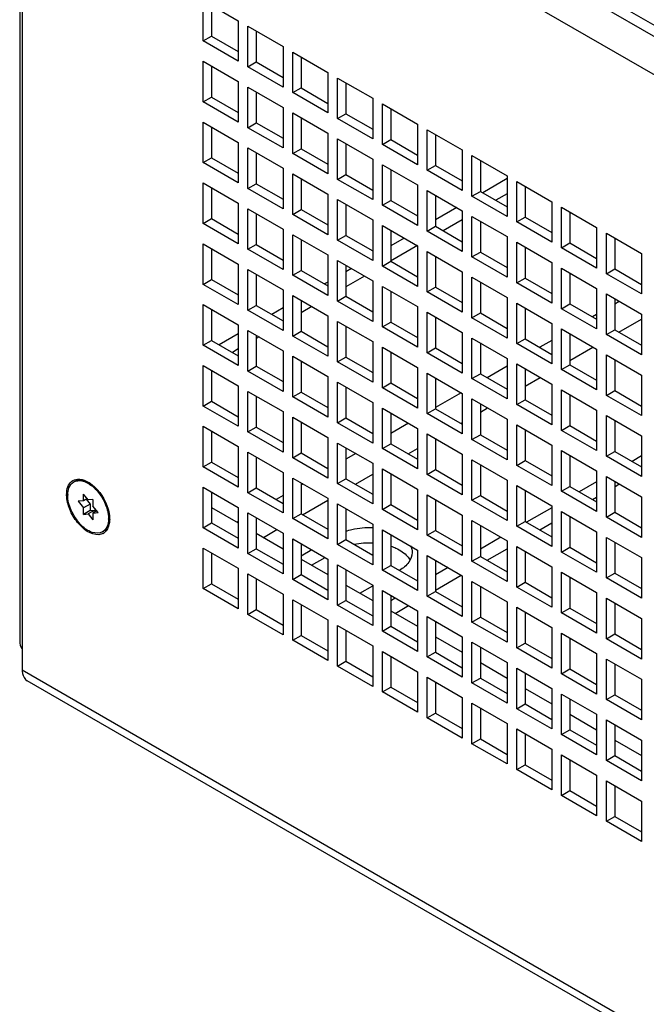
# Paper-space layout 'MCAD_FK09C_IP21_1_3' of a CAD drawing. Units: millimetres. Extents: x 0 to 420, y 0 to 297.
# Drawn here: x 225 to 235, y 62 to 78 of the extents above; entities that cross this region are included whole.
import ezdxf

# ---------------------------------------------------------------- set-up
doc = ezdxf.new("R2010")
doc.units = ezdxf.units.MM
doc.header["$LTSCALE"] = 23.1
doc.layers.get('0').update_dxf_attribs({"linetype": 'CONTINUOUS'})

psp = doc.layouts.new('MCAD_FK09C_IP21_1_3')

# ---------------------------------------------------------------- linework, layer by layer
at = {"color": 9, "linetype": 'CONTINUOUS'}
for p, q in [((225.174, 83.253), (248.155, 69.985)), ((247.886, 69.52), (224.905, 82.788)), ((234.519, 73.266), (234.444, 73.223)), ((234.154, 73.055), (234.087, 73.017)), ((234.512, 72.772), (234.876, 72.982)), ((233.433, 72.639), (233.239, 72.527)), ((233.723, 72.316), (234.094, 72.531)), ((232.712, 72.222), (232.39, 72.037)), ((233.002, 71.9), (233.246, 72.041)), ((231.973, 71.796), (231.559, 71.557)), ((232.281, 71.484), (232.397, 71.551)), ((231.124, 71.306), (230.838, 71.141)), ((231.966, 71.302), (231.991, 71.316)), ((231.117, 70.812), (231.269, 70.9)), ((230.276, 70.816), (230.117, 70.724)), ((230.269, 70.322), (230.548, 70.483)), ((229.427, 70.326), (229.396, 70.308)), ((229.106, 70.14), (228.996, 70.077)), ((229.42, 69.832), (229.827, 70.067)), ((228.384, 69.724), (228.363, 69.712)), ((228.787, 69.467), (229.003, 69.591)), ((224.905, 67.332), (247.886, 54.064))]:
    psp.add_line(p, q, dxfattribs=at)
at = {"color": 7, "linetype": 'CONTINUOUS'}
for p, q in [((225.471, 83.262), (248.169, 70.157)), ((224.864, 83.053), (224.864, 67.793)), ((224.905, 82.788), (224.905, 67.332)), ((227.819, 78.114), (228.384, 77.787)), ((227.819, 77.46), (227.819, 78.114)), ((227.953, 78.036), (227.953, 77.538)), ((228.384, 77.787), (228.384, 77.134)), ((228.54, 77.697), (229.106, 77.371)), ((228.54, 77.044), (228.54, 77.697)), ((227.819, 77.46), (227.953, 77.538)), ((227.953, 77.538), (228.384, 77.289)), ((228.674, 77.62), (228.674, 77.122)), ((228.384, 77.134), (227.819, 77.46)), ((229.106, 77.371), (229.106, 76.717)), ((229.261, 77.281), (229.827, 76.954)), ((229.261, 76.628), (229.261, 77.281)), ((227.819, 77.134), (228.384, 76.807)), ((227.819, 76.481), (227.819, 77.134)), ((228.54, 77.044), (228.674, 77.122)), ((228.674, 77.122), (229.106, 76.873)), ((229.396, 77.203), (229.396, 76.705)), ((227.953, 77.056), (227.953, 76.558)), ((229.106, 76.717), (228.54, 77.044)), ((229.827, 76.954), (229.827, 76.301)), ((228.384, 76.807), (228.384, 76.154)), ((229.982, 76.864), (230.548, 76.538)), ((229.982, 76.211), (229.982, 76.864)), ((230.117, 76.787), (230.117, 76.289)), ((228.54, 76.717), (229.106, 76.391)), ((228.54, 76.064), (228.54, 76.717)), ((228.674, 76.64), (228.674, 76.142)), ((229.261, 76.628), (229.396, 76.705)), ((229.827, 76.301), (229.261, 76.628)), ((229.396, 76.705), (229.827, 76.456)), ((227.819, 76.481), (227.953, 76.558)), ((228.384, 76.154), (227.819, 76.481)), ((227.953, 76.558), (228.384, 76.309)), ((230.548, 76.538), (230.548, 75.885)), ((230.704, 76.448), (231.269, 76.121)), ((230.704, 75.795), (230.704, 76.448)), ((229.106, 76.391), (229.106, 75.738)), ((229.261, 76.301), (229.827, 75.974)), ((229.261, 75.648), (229.261, 76.301)), ((229.982, 76.211), (230.117, 76.289)), ((230.117, 76.289), (230.548, 76.04)), ((230.838, 76.37), (230.838, 75.872)), ((227.819, 76.154), (228.384, 75.827)), ((227.819, 75.501), (227.819, 76.154)), ((228.54, 76.064), (228.674, 76.142)), ((228.674, 76.142), (229.106, 75.893)), ((229.396, 76.223), (229.396, 75.725)), ((230.548, 75.885), (229.982, 76.211)), ((231.269, 76.121), (231.269, 75.468)), ((227.953, 76.076), (227.953, 75.578)), ((229.106, 75.738), (228.54, 76.064)), ((229.827, 75.974), (229.827, 75.321)), ((231.425, 76.032), (231.991, 75.705)), ((231.425, 75.378), (231.425, 76.032)), ((231.559, 75.954), (231.559, 75.456)), ((228.384, 75.827), (228.384, 75.174)), ((229.982, 75.885), (230.548, 75.558)), ((229.982, 75.231), (229.982, 75.885)), ((230.117, 75.807), (230.117, 75.309)), ((230.704, 75.795), (230.838, 75.872)), ((231.269, 75.468), (230.704, 75.795)), ((230.838, 75.872), (231.269, 75.623)), ((228.54, 75.738), (229.106, 75.411)), ((228.54, 75.084), (228.54, 75.738)), ((228.674, 75.66), (228.674, 75.162)), ((229.261, 75.648), (229.396, 75.725)), ((229.827, 75.321), (229.261, 75.648)), ((229.396, 75.725), (229.827, 75.476)), ((231.991, 75.705), (231.991, 75.052)), ((227.819, 75.501), (227.953, 75.578)), ((228.384, 75.174), (227.819, 75.501)), ((227.953, 75.578), (228.384, 75.329)), ((230.548, 75.558), (230.548, 74.905)), ((232.146, 75.615), (232.712, 75.289)), ((232.146, 74.962), (232.146, 75.615)), ((232.281, 75.538), (232.281, 75.039)), ((229.106, 75.411), (229.106, 74.758)), ((229.261, 75.321), (229.827, 74.995)), ((229.261, 74.668), (229.261, 75.321)), ((230.704, 75.468), (231.269, 75.142)), ((230.704, 74.815), (230.704, 75.468)), ((230.838, 75.391), (230.838, 74.893)), ((231.425, 75.378), (231.559, 75.456)), ((231.991, 75.052), (231.425, 75.378)), ((231.559, 75.456), (231.991, 75.207)), ((227.819, 75.174), (228.384, 74.848)), ((227.819, 74.521), (227.819, 75.174)), ((228.54, 75.084), (228.674, 75.162)), ((228.674, 75.162), (229.106, 74.913)), ((229.396, 75.244), (229.396, 74.746)), ((229.982, 75.231), (230.117, 75.309)), ((230.548, 74.905), (229.982, 75.231)), ((230.117, 75.309), (230.548, 75.06)), ((232.712, 75.243), (232.32, 75.017)), ((232.712, 75.289), (232.712, 74.635)), ((232.867, 75.199), (233.433, 74.872)), ((232.867, 74.546), (232.867, 75.199)), ((227.953, 75.097), (227.953, 74.599)), ((229.106, 74.758), (228.54, 75.084)), ((231.269, 75.142), (231.269, 74.488)), ((231.425, 75.052), (231.991, 74.725)), ((231.425, 74.399), (231.425, 75.052)), ((232.146, 74.962), (232.281, 75.039)), ((232.281, 75.039), (232.712, 74.79)), ((233.002, 75.121), (233.002, 74.623)), ((228.384, 74.848), (228.384, 74.194)), ((229.827, 74.995), (229.827, 74.341)), ((229.982, 74.905), (230.548, 74.578)), ((229.982, 74.252), (229.982, 74.905)), ((230.704, 74.815), (230.838, 74.893)), ((230.838, 74.893), (231.269, 74.643)), ((231.559, 74.974), (231.559, 74.476)), ((232.712, 74.635), (232.146, 74.962)), ((232.712, 74.999), (232.532, 74.895)), ((233.433, 74.872), (233.433, 74.219)), ((228.54, 74.758), (229.106, 74.431)), ((228.54, 74.105), (228.54, 74.758)), ((229.261, 74.668), (229.396, 74.746)), ((229.396, 74.746), (229.827, 74.497)), ((230.117, 74.827), (230.117, 74.329)), ((231.269, 74.488), (230.704, 74.815)), ((231.902, 74.776), (231.559, 74.578)), ((231.991, 74.725), (231.991, 74.072)), ((233.589, 74.782), (234.154, 74.456)), ((233.589, 74.129), (233.589, 74.782)), ((233.723, 74.705), (233.723, 74.207)), ((227.819, 74.521), (227.953, 74.599)), ((227.953, 74.599), (228.384, 74.35)), ((228.674, 74.68), (228.674, 74.182)), ((229.827, 74.341), (229.261, 74.668)), ((230.548, 74.578), (230.548, 73.925)), ((231.991, 74.582), (231.683, 74.405)), ((232.146, 74.635), (232.712, 74.309)), ((232.146, 73.982), (232.146, 74.635)), ((232.281, 74.558), (232.281, 74.06)), ((232.867, 74.546), (233.002, 74.623)), ((233.433, 74.219), (232.867, 74.546)), ((233.002, 74.623), (233.433, 74.374)), ((228.384, 74.194), (227.819, 74.521)), ((229.106, 74.431), (229.106, 73.778)), ((230.704, 74.488), (231.269, 74.162)), ((230.704, 73.835), (230.704, 74.488)), ((230.838, 74.411), (230.838, 73.913)), ((231.425, 74.399), (231.559, 74.476)), ((231.991, 74.072), (231.425, 74.399)), ((231.559, 74.476), (231.991, 74.227)), ((234.154, 74.456), (234.154, 73.803)), ((234.31, 74.366), (234.876, 74.039)), ((234.31, 73.713), (234.31, 74.366)), ((229.261, 74.341), (229.827, 74.015)), ((229.261, 73.688), (229.261, 74.341)), ((229.396, 74.264), (229.396, 73.766)), ((229.982, 74.252), (230.117, 74.329)), ((230.548, 73.925), (229.982, 74.252)), ((230.117, 74.329), (230.548, 74.08)), ((231.054, 74.286), (230.838, 74.162)), ((232.712, 74.309), (232.712, 73.656)), ((232.867, 74.219), (233.433, 73.892)), ((232.867, 73.566), (232.867, 74.219)), ((233.589, 74.129), (233.723, 74.207)), ((233.723, 74.207), (234.154, 73.958)), ((234.444, 74.288), (234.444, 73.79)), ((227.819, 74.194), (228.384, 73.868)), ((227.819, 73.541), (227.819, 74.194)), ((227.953, 74.117), (227.953, 73.619)), ((228.54, 74.105), (228.674, 74.182)), ((229.106, 73.778), (228.54, 74.105)), ((228.674, 74.182), (229.106, 73.933)), ((231.268, 74.165), (230.836, 73.916)), ((231.269, 74.162), (231.269, 73.509)), ((231.425, 74.072), (231.991, 73.745)), ((231.425, 73.419), (231.425, 74.072)), ((232.146, 73.982), (232.281, 74.06)), ((232.281, 74.06), (232.712, 73.811)), ((233.002, 74.141), (233.002, 73.643)), ((234.154, 73.803), (233.589, 74.129)), ((229.827, 74.015), (229.827, 73.362)), ((229.982, 73.925), (230.548, 73.598)), ((229.982, 73.272), (229.982, 73.925)), ((230.704, 73.835), (230.838, 73.913)), ((230.838, 73.913), (231.269, 73.664)), ((231.559, 73.994), (231.559, 73.496)), ((232.712, 73.656), (232.146, 73.982)), ((233.433, 73.892), (233.433, 73.239)), ((234.876, 74.039), (234.876, 73.386)), ((228.384, 73.868), (228.384, 73.215)), ((228.54, 73.778), (229.106, 73.451)), ((228.54, 73.125), (228.54, 73.778)), ((229.261, 73.688), (229.396, 73.766)), ((229.396, 73.766), (229.827, 73.517)), ((230.117, 73.847), (230.117, 73.349)), ((230.205, 73.796), (230.117, 73.745)), ((231.269, 73.509), (230.704, 73.835)), ((231.991, 73.745), (231.991, 73.092)), ((233.589, 73.803), (234.154, 73.476)), ((233.589, 73.149), (233.589, 73.803)), ((234.31, 73.713), (234.444, 73.79)), ((234.444, 73.79), (234.876, 73.541)), ((227.819, 73.541), (227.953, 73.619)), ((227.953, 73.619), (228.384, 73.37)), ((228.674, 73.7), (228.674, 73.202)), ((229.827, 73.362), (229.261, 73.688)), ((229.827, 73.578), (229.774, 73.547)), ((230.417, 73.674), (230.117, 73.5)), ((230.548, 73.598), (230.548, 72.945)), ((232.146, 73.656), (232.712, 73.329)), ((232.146, 73.002), (232.146, 73.656)), ((232.281, 73.578), (232.281, 73.08)), ((232.867, 73.566), (233.002, 73.643)), ((233.002, 73.643), (233.433, 73.394)), ((233.723, 73.725), (233.723, 73.227)), ((234.876, 73.386), (234.31, 73.713)), ((228.384, 73.215), (227.819, 73.541)), ((229.106, 73.451), (229.106, 72.798)), ((230.704, 73.509), (231.269, 73.182)), ((230.704, 72.855), (230.704, 73.509)), ((230.838, 73.431), (230.838, 72.933)), ((231.425, 73.419), (231.559, 73.496)), ((231.991, 73.092), (231.425, 73.419)), ((231.559, 73.496), (231.991, 73.247)), ((233.433, 73.239), (232.867, 73.566)), ((234.154, 73.476), (234.154, 72.823)), ((229.261, 73.362), (229.827, 73.035)), ((229.261, 72.708), (229.261, 73.362)), ((229.396, 73.284), (229.396, 72.786)), ((229.982, 73.272), (230.117, 73.349)), ((230.548, 72.945), (229.982, 73.272)), ((230.117, 73.349), (230.548, 73.1)), ((232.712, 73.329), (232.712, 72.676)), ((234.31, 73.386), (234.876, 73.06)), ((234.31, 72.733), (234.31, 73.386)), ((234.444, 73.309), (234.444, 72.81)), ((227.819, 73.215), (228.384, 72.888)), ((227.819, 72.561), (227.819, 73.215)), ((227.953, 73.137), (227.953, 72.639)), ((228.54, 73.125), (228.674, 73.202)), ((229.106, 72.798), (228.54, 73.125)), ((228.674, 73.202), (229.106, 72.953)), ((229.106, 73.161), (228.925, 73.057)), ((229.569, 73.184), (229.396, 73.084)), ((231.269, 73.182), (231.269, 72.529)), ((232.867, 73.239), (233.433, 72.913)), ((232.867, 72.586), (232.867, 73.239)), ((233.002, 73.162), (233.002, 72.663)), ((233.589, 73.149), (233.723, 73.227)), ((234.154, 72.823), (233.589, 73.149)), ((233.723, 73.227), (234.154, 72.978)), ((229.827, 73.035), (229.827, 72.382)), ((229.982, 72.945), (230.548, 72.619)), ((229.982, 72.292), (229.982, 72.945)), ((231.425, 73.092), (231.991, 72.766)), ((231.425, 72.439), (231.425, 73.092)), ((231.559, 73.015), (231.559, 72.517)), ((232.146, 73.002), (232.281, 73.08)), ((232.712, 72.676), (232.146, 73.002)), ((232.281, 73.08), (232.712, 72.831)), ((234.876, 73.06), (234.876, 72.406)), ((228.384, 72.888), (228.384, 72.235)), ((228.54, 72.798), (229.106, 72.472)), ((228.54, 72.145), (228.54, 72.798)), ((229.261, 72.708), (229.396, 72.786)), ((229.396, 72.786), (229.827, 72.537)), ((230.117, 72.868), (230.117, 72.37)), ((230.704, 72.855), (230.838, 72.933)), ((231.269, 72.529), (230.704, 72.855)), ((230.838, 72.933), (231.269, 72.684)), ((233.433, 72.913), (233.433, 72.259)), ((233.589, 72.823), (234.154, 72.496)), ((233.589, 72.17), (233.589, 72.823)), ((234.31, 72.733), (234.444, 72.81)), ((234.444, 72.81), (234.876, 72.561)), ((227.819, 72.561), (227.953, 72.639)), ((227.953, 72.639), (228.384, 72.39)), ((228.384, 72.745), (228.077, 72.567)), ((228.674, 72.721), (228.674, 72.223)), ((228.72, 72.694), (228.674, 72.667)), ((229.827, 72.382), (229.261, 72.708)), ((231.991, 72.766), (231.991, 72.112)), ((232.146, 72.676), (232.712, 72.349)), ((232.146, 72.023), (232.146, 72.676)), ((232.867, 72.586), (233.002, 72.663)), ((233.002, 72.663), (233.433, 72.414)), ((233.723, 72.745), (233.723, 72.247)), ((234.876, 72.406), (234.31, 72.733)), ((228.384, 72.235), (227.819, 72.561)), ((228.384, 72.5), (228.289, 72.445)), ((229.106, 72.472), (229.106, 71.818)), ((230.548, 72.619), (230.548, 71.965)), ((230.704, 72.529), (231.269, 72.202)), ((230.704, 71.876), (230.704, 72.529)), ((231.425, 72.439), (231.559, 72.517)), ((231.559, 72.517), (231.991, 72.267)), ((232.281, 72.598), (232.281, 72.1)), ((233.433, 72.259), (232.867, 72.586)), ((234.154, 72.496), (234.154, 71.843)), ((229.261, 72.382), (229.827, 72.055)), ((229.261, 71.729), (229.261, 72.382)), ((229.396, 72.304), (229.396, 71.806)), ((229.982, 72.292), (230.117, 72.37)), ((230.117, 72.37), (230.548, 72.12)), ((230.838, 72.451), (230.838, 71.953)), ((231.991, 72.112), (231.425, 72.439)), ((232.712, 72.349), (232.712, 71.696)), ((234.31, 72.406), (234.876, 72.08)), ((234.31, 71.753), (234.31, 72.406)), ((234.444, 72.329), (234.444, 71.831)), ((227.819, 72.235), (228.384, 71.908)), ((227.819, 71.582), (227.819, 72.235)), ((227.953, 72.157), (227.953, 71.659)), ((228.54, 72.145), (228.674, 72.223)), ((228.674, 72.223), (229.106, 71.974)), ((230.548, 71.965), (229.982, 72.292)), ((231.269, 72.202), (231.269, 71.549)), ((232.867, 72.259), (233.433, 71.933)), ((232.867, 71.606), (232.867, 72.259)), ((233.002, 72.182), (233.002, 71.684)), ((233.589, 72.17), (233.723, 72.247)), ((234.154, 71.843), (233.589, 72.17)), ((233.723, 72.247), (234.154, 71.998)), ((229.106, 71.818), (228.54, 72.145)), ((229.827, 72.055), (229.827, 71.402)), ((231.425, 72.112), (231.991, 71.786)), ((231.425, 71.459), (231.425, 72.112)), ((231.559, 72.035), (231.559, 71.537)), ((232.146, 72.023), (232.281, 72.1)), ((232.712, 71.696), (232.146, 72.023)), ((232.281, 72.1), (232.712, 71.851)), ((234.876, 72.08), (234.876, 71.427)), ((228.384, 71.908), (228.384, 71.255)), ((229.982, 71.965), (230.548, 71.639)), ((229.982, 71.312), (229.982, 71.965)), ((230.117, 71.888), (230.117, 71.39)), ((230.704, 71.876), (230.838, 71.953)), ((231.269, 71.549), (230.704, 71.876)), ((230.838, 71.953), (231.269, 71.704)), ((233.433, 71.933), (233.433, 71.28)), ((233.589, 71.843), (234.154, 71.516)), ((233.589, 71.19), (233.589, 71.843)), ((234.31, 71.753), (234.444, 71.831)), ((234.444, 71.831), (234.876, 71.582)), ((228.54, 71.818), (229.106, 71.492)), ((228.54, 71.165), (228.54, 71.818)), ((228.674, 71.741), (228.674, 71.243)), ((229.261, 71.729), (229.396, 71.806)), ((229.827, 71.402), (229.261, 71.729)), ((229.396, 71.806), (229.827, 71.557)), ((231.991, 71.786), (231.991, 71.133)), ((232.146, 71.696), (232.712, 71.369)), ((232.146, 71.043), (232.146, 71.696)), ((232.867, 71.606), (233.002, 71.684)), ((233.002, 71.684), (233.433, 71.435)), ((233.723, 71.765), (233.723, 71.267)), ((234.876, 71.427), (234.31, 71.753)), ((227.819, 71.582), (227.953, 71.659)), ((228.384, 71.255), (227.819, 71.582)), ((227.953, 71.659), (228.384, 71.41)), ((230.548, 71.639), (230.548, 70.986)), ((230.704, 71.549), (231.269, 71.222)), ((230.704, 70.896), (230.704, 71.549)), ((231.425, 71.459), (231.559, 71.537)), ((231.559, 71.537), (231.991, 71.288)), ((232.281, 71.618), (232.281, 71.12)), ((233.433, 71.28), (232.867, 71.606)), ((234.154, 71.516), (234.154, 70.863)), ((229.106, 71.492), (229.106, 70.839)), ((229.261, 71.402), (229.827, 71.075)), ((229.261, 70.749), (229.261, 71.402)), ((229.982, 71.312), (230.117, 71.39)), ((230.117, 71.39), (230.548, 71.141)), ((230.838, 71.471), (230.838, 70.973)), ((231.991, 71.133), (231.425, 71.459)), ((232.712, 71.369), (232.712, 70.716)), ((234.31, 71.427), (234.876, 71.1)), ((234.31, 70.773), (234.31, 71.427)), ((227.819, 71.255), (228.384, 70.928)), ((227.819, 70.602), (227.819, 71.255)), ((228.54, 71.165), (228.674, 71.243)), ((228.674, 71.243), (229.106, 70.994)), ((229.396, 71.324), (229.396, 70.826)), ((230.548, 70.986), (229.982, 71.312)), ((231.269, 71.222), (231.269, 70.569)), ((232.867, 71.28), (233.433, 70.953)), ((232.867, 70.626), (232.867, 71.28)), ((233.002, 71.202), (233.002, 70.704)), ((233.589, 71.19), (233.723, 71.267)), ((233.723, 71.267), (234.154, 71.018)), ((234.444, 71.349), (234.444, 70.851)), ((227.953, 71.177), (227.953, 70.679)), ((229.106, 70.839), (228.54, 71.165)), ((229.827, 71.075), (229.827, 70.422)), ((231.425, 71.133), (231.991, 70.806)), ((231.425, 70.479), (231.425, 71.133)), ((231.559, 71.055), (231.559, 70.557)), ((232.146, 71.043), (232.281, 71.12)), ((232.712, 70.716), (232.146, 71.043)), ((232.281, 71.12), (232.712, 70.871)), ((234.154, 70.863), (233.589, 71.19)), ((234.876, 71.1), (234.876, 70.447)), ((228.384, 70.928), (228.384, 70.275)), ((229.982, 70.986), (230.548, 70.659)), ((229.982, 70.332), (229.982, 70.986)), ((230.117, 70.908), (230.117, 70.41)), ((230.704, 70.896), (230.838, 70.973)), ((231.269, 70.569), (230.704, 70.896)), ((230.838, 70.973), (231.269, 70.724)), ((233.433, 70.953), (233.433, 70.3)), ((228.54, 70.839), (229.106, 70.512)), ((228.54, 70.185), (228.54, 70.839)), ((228.674, 70.761), (228.674, 70.263)), ((229.261, 70.749), (229.396, 70.826)), ((229.827, 70.422), (229.261, 70.749)), ((229.396, 70.826), (229.827, 70.577)), ((231.991, 70.806), (231.991, 70.153)), ((233.589, 70.863), (234.154, 70.537)), ((233.589, 70.21), (233.589, 70.863)), ((233.723, 70.786), (233.723, 70.287)), ((234.31, 70.773), (234.444, 70.851)), ((234.876, 70.447), (234.31, 70.773)), ((234.444, 70.851), (234.876, 70.602)), ((234.876, 70.777), (234.724, 70.69)), ((227.819, 70.602), (227.953, 70.679)), ((228.384, 70.275), (227.819, 70.602)), ((227.953, 70.679), (228.384, 70.43)), ((230.548, 70.659), (230.548, 70.006)), ((230.704, 70.569), (231.269, 70.243)), ((230.704, 69.916), (230.704, 70.569)), ((232.146, 70.716), (232.712, 70.39)), ((232.146, 70.063), (232.146, 70.716)), ((232.281, 70.639), (232.281, 70.14)), ((232.867, 70.626), (233.002, 70.704)), ((233.433, 70.3), (232.867, 70.626)), ((233.002, 70.704), (233.433, 70.455)), ((229.106, 70.512), (229.106, 69.859)), ((229.261, 70.422), (229.827, 70.096)), ((229.261, 69.769), (229.261, 70.422)), ((229.982, 70.332), (230.117, 70.41)), ((230.117, 70.41), (230.548, 70.161)), ((230.838, 70.492), (230.838, 69.994)), ((231.425, 70.479), (231.559, 70.557)), ((231.991, 70.153), (231.425, 70.479)), ((231.559, 70.557), (231.991, 70.308)), ((234.154, 70.537), (234.154, 69.883)), ((234.31, 70.447), (234.876, 70.12)), ((234.31, 69.794), (234.31, 70.447)), ((225.734, 70.359), (225.751, 70.37)), ((227.819, 70.275), (228.384, 69.949)), ((227.819, 69.622), (227.819, 70.275)), ((228.54, 70.185), (228.674, 70.263)), ((228.674, 70.263), (229.106, 70.014)), ((229.396, 70.345), (229.396, 69.847)), ((230.548, 70.006), (229.982, 70.332)), ((231.269, 70.243), (231.269, 69.589)), ((232.712, 70.39), (232.712, 69.736)), ((232.867, 70.3), (233.433, 69.973)), ((232.867, 69.647), (232.867, 70.3)), ((233.589, 70.21), (233.723, 70.287)), ((233.723, 70.287), (234.154, 70.038)), ((234.154, 70.361), (233.875, 70.2)), ((234.444, 70.369), (234.444, 69.871)), ((234.444, 70.283), (234.519, 70.326)), ((225.966, 70.071), (225.893, 70.162)), ((225.893, 70.056), (225.893, 70.162)), ((225.954, 70.092), (225.893, 70.056)), ((227.953, 70.198), (227.953, 69.7)), ((229.106, 69.859), (228.54, 70.185)), ((229.827, 70.096), (229.827, 69.442)), ((231.425, 70.153), (231.991, 69.826)), ((231.425, 69.5), (231.425, 70.153)), ((232.146, 70.063), (232.281, 70.14)), ((232.281, 70.14), (232.712, 69.891)), ((233.002, 70.222), (233.002, 69.724)), ((234.154, 69.883), (233.589, 70.21)), ((234.087, 70.077), (234.154, 70.116)), ((234.876, 70.12), (234.876, 69.467)), ((225.893, 70.056), (225.807, 70.049)), ((225.807, 70.049), (225.893, 69.942)), ((225.999, 70.003), (225.893, 69.942)), ((225.893, 69.836), (225.893, 69.942)), ((225.936, 70.081), (225.999, 70.003)), ((226.04, 70.077), (225.966, 70.071)), ((225.999, 70.003), (225.999, 69.897)), ((226.04, 70.077), (226.04, 69.971)), ((226.125, 69.865), (226.04, 69.971)), ((227.953, 69.949), (228.384, 69.7)), ((228.384, 69.949), (228.384, 69.295)), ((229.982, 70.006), (230.548, 69.679)), ((229.982, 69.353), (229.982, 70.006)), ((230.117, 69.928), (230.117, 69.43)), ((230.704, 69.916), (230.838, 69.994)), ((230.838, 69.994), (231.269, 69.744)), ((231.559, 70.075), (231.559, 69.577)), ((232.712, 69.736), (232.146, 70.063)), ((233.433, 69.944), (233.027, 69.71)), ((233.433, 69.973), (233.433, 69.32)), ((225.999, 69.897), (225.893, 69.836)), ((225.893, 69.836), (225.966, 69.843)), ((226.072, 69.904), (225.966, 69.843)), ((225.966, 69.843), (226.04, 69.751)), ((225.999, 69.897), (226.072, 69.904)), ((226.102, 69.893), (226.04, 69.857)), ((226.04, 69.857), (226.125, 69.865)), ((226.04, 69.857), (226.04, 69.751)), ((226.072, 69.904), (226.087, 69.885)), ((228.54, 69.859), (229.106, 69.532)), ((228.54, 69.206), (228.54, 69.859)), ((228.674, 69.781), (228.674, 69.283)), ((229.261, 69.769), (229.396, 69.847)), ((229.827, 69.442), (229.261, 69.769)), ((229.396, 69.847), (229.827, 69.598)), ((231.269, 69.589), (230.704, 69.916)), ((231.991, 69.826), (231.991, 69.173)), ((233.589, 69.883), (234.154, 69.557)), ((233.589, 69.23), (233.589, 69.883)), ((233.723, 69.806), (233.723, 69.308)), ((234.31, 69.794), (234.444, 69.871)), ((234.876, 69.467), (234.31, 69.794)), ((234.444, 69.871), (234.876, 69.622)), ((227.819, 69.622), (227.953, 69.7)), ((228.384, 69.295), (227.819, 69.622)), ((227.953, 69.7), (228.384, 69.451)), ((230.548, 69.679), (230.548, 69.026)), ((232.146, 69.736), (232.712, 69.41)), ((232.146, 69.083), (232.146, 69.736)), ((232.281, 69.659), (232.281, 69.161)), ((232.867, 69.647), (233.002, 69.724)), ((233.433, 69.32), (232.867, 69.647)), ((233.002, 69.724), (233.433, 69.475)), ((233.239, 69.587), (233.433, 69.699)), ((226.199, 69.554), (226.216, 69.564)), ((228.674, 69.532), (229.106, 69.283)), ((229.106, 69.532), (229.106, 68.879)), ((230.704, 69.589), (231.269, 69.263)), ((230.704, 68.936), (230.704, 69.589)), ((230.838, 69.512), (230.838, 69.014)), ((231.425, 69.5), (231.559, 69.577)), ((231.991, 69.173), (231.425, 69.5)), ((231.559, 69.577), (231.991, 69.328)), ((232.609, 69.469), (232.281, 69.279)), ((234.154, 69.557), (234.154, 68.904)), ((234.31, 69.467), (234.876, 69.14)), ((234.31, 68.814), (234.31, 69.467)), ((227.819, 69.295), (228.384, 68.969)), ((227.819, 68.642), (227.819, 69.295)), ((229.261, 69.442), (229.827, 69.116)), ((229.261, 68.789), (229.261, 69.442)), ((229.396, 69.365), (229.396, 68.867)), ((229.982, 69.353), (230.117, 69.43)), ((230.548, 69.026), (229.982, 69.353)), ((230.117, 69.43), (230.548, 69.181)), ((232.712, 69.41), (232.712, 68.757)), ((232.867, 69.32), (233.433, 68.993)), ((232.867, 68.667), (232.867, 69.32)), ((233.589, 69.23), (233.723, 69.308)), ((233.723, 69.308), (234.154, 69.059)), ((234.444, 69.389), (234.444, 68.891)), ((227.953, 69.218), (227.953, 68.72)), ((228.54, 69.206), (228.674, 69.283)), ((229.106, 68.879), (228.54, 69.206)), ((228.674, 69.283), (229.106, 69.034)), ((229.569, 69.265), (229.396, 69.165)), ((229.565, 69.018), (229.781, 69.142)), ((231.269, 69.263), (231.269, 68.61)), ((231.425, 69.173), (231.991, 68.846)), ((231.425, 68.52), (231.425, 69.173)), ((232.146, 69.083), (232.281, 69.161)), ((232.281, 69.161), (232.712, 68.912)), ((232.39, 69.097), (232.712, 69.283)), ((233.002, 69.242), (233.002, 68.744)), ((234.154, 68.904), (233.589, 69.23)), ((234.876, 69.14), (234.876, 68.487)), ((229.396, 69.116), (229.827, 68.867)), ((229.827, 69.116), (229.827, 68.463)), ((229.982, 69.026), (230.548, 68.699)), ((229.982, 68.373), (229.982, 69.026)), ((230.704, 68.936), (230.838, 69.014)), ((230.838, 69.014), (231.269, 68.765)), ((231.559, 69.095), (231.559, 68.597)), ((231.761, 68.979), (231.559, 68.863)), ((232.712, 68.757), (232.146, 69.083)), ((233.433, 68.993), (233.433, 68.34)), ((228.384, 68.969), (228.384, 68.316)), ((228.54, 68.879), (229.106, 68.552)), ((228.54, 68.226), (228.54, 68.879)), ((229.261, 68.789), (229.396, 68.867)), ((229.396, 68.867), (229.827, 68.618)), ((230.117, 68.948), (230.117, 68.45)), ((231.269, 68.61), (230.704, 68.936)), ((231.559, 68.618), (231.973, 68.857)), ((231.991, 68.846), (231.991, 68.193)), ((233.589, 68.904), (234.154, 68.577)), ((233.589, 68.25), (233.589, 68.904)), ((233.723, 68.826), (233.723, 68.328)), ((234.31, 68.814), (234.444, 68.891)), ((234.444, 68.891), (234.876, 68.642)), ((227.819, 68.642), (227.953, 68.72)), ((227.953, 68.72), (228.384, 68.471)), ((228.674, 68.801), (228.674, 68.303)), ((229.827, 68.463), (229.261, 68.789)), ((230.117, 68.699), (230.548, 68.45)), ((230.343, 68.569), (230.548, 68.687)), ((230.548, 68.699), (230.548, 68.046)), ((232.146, 68.757), (232.712, 68.43)), ((232.146, 68.103), (232.146, 68.757)), ((232.281, 68.679), (232.281, 68.181)), ((232.867, 68.667), (233.002, 68.744)), ((233.433, 68.34), (232.867, 68.667)), ((233.002, 68.744), (233.433, 68.495)), ((234.876, 68.487), (234.31, 68.814)), ((228.384, 68.316), (227.819, 68.642)), ((229.106, 68.552), (229.106, 67.899)), ((230.704, 68.61), (231.269, 68.283)), ((230.704, 67.956), (230.704, 68.61)), ((230.838, 68.532), (230.838, 68.034)), ((231.425, 68.52), (231.559, 68.597)), ((231.991, 68.193), (231.425, 68.52)), ((231.559, 68.597), (231.991, 68.348)), ((234.154, 68.577), (234.154, 67.924)), ((229.261, 68.463), (229.827, 68.136)), ((229.261, 67.809), (229.261, 68.463)), ((229.396, 68.385), (229.396, 67.887)), ((229.982, 68.373), (230.117, 68.45)), ((230.548, 68.046), (229.982, 68.373)), ((230.117, 68.45), (230.548, 68.201)), ((230.912, 68.489), (230.838, 68.446)), ((230.909, 68.242), (231.124, 68.367)), ((232.712, 68.43), (232.712, 67.777)), ((232.867, 68.34), (233.433, 68.014)), ((232.867, 67.687), (232.867, 68.34)), ((234.31, 68.487), (234.876, 68.161)), ((234.31, 67.834), (234.31, 68.487)), ((234.444, 68.41), (234.444, 67.911)), ((228.54, 68.226), (228.674, 68.303)), ((229.106, 67.899), (228.54, 68.226)), ((228.674, 68.303), (229.106, 68.054)), ((230.838, 68.283), (231.269, 68.034)), ((231.269, 68.283), (231.269, 67.63)), ((231.425, 68.193), (231.991, 67.867)), ((231.425, 67.54), (231.425, 68.193)), ((233.002, 68.263), (233.002, 67.764)), ((233.589, 68.25), (233.723, 68.328)), ((234.154, 67.924), (233.589, 68.25)), ((233.723, 68.328), (234.154, 68.079)), ((229.827, 68.136), (229.827, 67.483)), ((229.982, 68.046), (230.548, 67.72)), ((229.982, 67.393), (229.982, 68.046)), ((230.704, 67.956), (230.838, 68.034)), ((230.838, 68.034), (231.269, 67.785)), ((231.559, 68.116), (231.559, 67.618)), ((232.146, 68.103), (232.281, 68.181)), ((232.712, 67.777), (232.146, 68.103)), ((232.281, 68.181), (232.712, 67.932)), ((234.876, 68.161), (234.876, 67.507)), ((229.261, 67.809), (229.396, 67.887)), ((229.396, 67.887), (229.827, 67.638)), ((230.117, 67.969), (230.117, 67.471)), ((231.269, 67.63), (230.704, 67.956)), ((231.559, 67.867), (231.991, 67.617)), ((231.991, 67.867), (231.991, 67.213)), ((233.433, 68.014), (233.433, 67.36)), ((233.589, 67.924), (234.154, 67.597)), ((233.589, 67.271), (233.589, 67.924)), ((234.31, 67.834), (234.444, 67.911)), ((234.444, 67.911), (234.876, 67.662)), ((229.827, 67.483), (229.261, 67.809)), ((230.548, 67.72), (230.548, 67.066)), ((232.146, 67.777), (232.712, 67.45)), ((232.146, 67.124), (232.146, 67.777)), ((232.867, 67.687), (233.002, 67.764)), ((233.002, 67.764), (233.433, 67.515)), ((233.723, 67.846), (233.723, 67.348)), ((234.876, 67.507), (234.31, 67.834)), ((230.704, 67.63), (231.269, 67.303)), ((230.704, 66.977), (230.704, 67.63)), ((230.838, 67.552), (230.838, 67.054)), ((231.425, 67.54), (231.559, 67.618)), ((231.559, 67.618), (231.991, 67.368)), ((232.281, 67.699), (232.281, 67.201)), ((233.433, 67.36), (232.867, 67.687)), ((234.154, 67.597), (234.154, 66.944)), ((229.982, 67.393), (230.117, 67.471)), ((230.548, 67.066), (229.982, 67.393)), ((230.117, 67.471), (230.548, 67.221)), ((231.991, 67.213), (231.425, 67.54)), ((232.281, 67.45), (232.712, 67.201)), ((232.712, 67.45), (232.712, 66.797)), ((234.31, 67.507), (234.876, 67.181)), ((234.31, 66.854), (234.31, 67.507)), ((234.444, 67.43), (234.444, 66.932)), ((231.269, 67.303), (231.269, 66.65)), ((232.867, 67.36), (233.433, 67.034)), ((232.867, 66.707), (232.867, 67.36)), ((233.002, 67.283), (233.002, 66.785)), ((233.589, 67.271), (233.723, 67.348)), ((234.154, 66.944), (233.589, 67.271)), ((233.723, 67.348), (234.154, 67.099)), ((247.965, 53.89), (224.984, 67.158)), ((231.425, 67.213), (231.991, 66.887)), ((231.425, 66.56), (231.425, 67.213)), ((231.559, 67.136), (231.559, 66.638)), ((232.146, 67.124), (232.281, 67.201)), ((232.712, 66.797), (232.146, 67.124)), ((232.281, 67.201), (232.712, 66.952)), ((234.876, 67.181), (234.876, 66.527)), ((230.704, 66.977), (230.838, 67.054)), ((231.269, 66.65), (230.704, 66.977)), ((230.838, 67.054), (231.269, 66.805)), ((233.002, 67.034), (233.433, 66.785)), ((233.433, 67.034), (233.433, 66.381)), ((233.589, 66.944), (234.154, 66.617)), ((233.589, 66.291), (233.589, 66.944)), ((234.31, 66.854), (234.444, 66.932)), ((234.444, 66.932), (234.876, 66.683)), ((231.991, 66.887), (231.991, 66.234)), ((232.146, 66.797), (232.712, 66.47)), ((232.146, 66.144), (232.146, 66.797)), ((232.867, 66.707), (233.002, 66.785)), ((233.002, 66.785), (233.433, 66.536)), ((233.723, 66.866), (233.723, 66.368)), ((234.876, 66.527), (234.31, 66.854)), ((231.425, 66.56), (231.559, 66.638)), ((231.559, 66.638), (231.991, 66.389)), ((232.281, 66.719), (232.281, 66.221)), ((233.433, 66.381), (232.867, 66.707)), ((233.723, 66.617), (234.154, 66.368)), ((234.154, 66.617), (234.154, 65.964)), ((231.991, 66.234), (231.425, 66.56)), ((232.712, 66.47), (232.712, 65.817)), ((234.31, 66.527), (234.876, 66.201)), ((234.31, 65.874), (234.31, 66.527)), ((234.444, 66.45), (234.444, 65.952)), ((232.867, 66.381), (233.433, 66.054)), ((232.867, 65.727), (232.867, 66.381)), ((233.002, 66.303), (233.002, 65.805)), ((233.589, 66.291), (233.723, 66.368)), ((234.154, 65.964), (233.589, 66.291)), ((233.723, 66.368), (234.154, 66.119)), ((232.146, 66.144), (232.281, 66.221)), ((232.712, 65.817), (232.146, 66.144)), ((232.281, 66.221), (232.712, 65.972)), ((234.444, 66.201), (234.876, 65.952)), ((234.876, 66.201), (234.876, 65.548)), ((233.433, 66.054), (233.433, 65.401)), ((233.589, 65.964), (234.154, 65.638)), ((233.589, 65.311), (233.589, 65.964)), ((232.867, 65.727), (233.002, 65.805)), ((233.002, 65.805), (233.433, 65.556)), ((233.723, 65.887), (233.723, 65.388)), ((234.31, 65.874), (234.444, 65.952)), ((234.876, 65.548), (234.31, 65.874)), ((234.444, 65.952), (234.876, 65.703)), ((233.433, 65.401), (232.867, 65.727)), ((234.154, 65.638), (234.154, 64.984)), ((234.31, 65.548), (234.876, 65.221)), ((234.31, 64.894), (234.31, 65.548)), ((233.589, 65.311), (233.723, 65.388)), ((233.723, 65.388), (234.154, 65.139)), ((234.444, 65.47), (234.444, 64.972)), ((234.154, 64.984), (233.589, 65.311)), ((234.876, 65.221), (234.876, 64.568)), ((234.31, 64.894), (234.444, 64.972)), ((234.876, 64.568), (234.31, 64.894)), ((234.444, 64.972), (234.876, 64.723))]:
    psp.add_line(p, q, dxfattribs=at)
for centre, radius, start, end in [((225.653, 69.826), 0.6, 46.3587, 51.9305), ((225.597, 69.765), 0.682, 41.8331, 46.3949), ((226.084, 70.157), 0.465, 180.0062, 181.433), ((226.062, 70.147), 0.424, 178.9596, 180.0022), ((225.643, 69.74), 0.654, 14.3137, 14.892), ((225.871, 69.767), 0.424, 358.9596, 0.0022), ((225.828, 69.756), 0.484, 1.4291, 2.2789), ((225.848, 69.757), 0.465, 0.0062, 1.433), ((226.129, 69.674), 0.164, 298.9412, 305.9721)]:
    psp.add_arc(centre, radius, start, end, dxfattribs=at)
for points, knots in [([(225.64, 70.282), (225.653, 70.314), (225.692, 70.375), (225.76, 70.4), (225.793, 70.403)], [0, 0, 0, 0, 0.513846, 1, 1, 1, 1]), ([(225.793, 70.403), (225.806, 70.404), (225.867, 70.404), (225.926, 70.38), (225.966, 70.357)], [0, 0, 0, 0, 0.224565, 1, 1, 1, 1]), ([(225.734, 70.359), (225.772, 70.382), (225.886, 70.388), (225.977, 70.333), (226.023, 70.298)], [0, 0, 0, 0, 0.435542, 1, 1, 1, 1]), ([(225.751, 70.37), (225.763, 70.376), (225.819, 70.4), (225.884, 70.39), (225.927, 70.374)], [0, 0, 0, 0, 0.230157, 1, 1, 1, 1]), ([(226.026, 70.316), (226.151, 70.219), (226.272, 70.029), (226.31, 69.825), (226.312, 69.775)], [0, 0, 0, 0, 0.762062, 1, 1, 1, 1]), ([(226.139, 69.51), (226.009, 69.499), (225.806, 69.662), (225.663, 69.908), (225.622, 70.068), (225.62, 70.145)], [0, 0, 0, 0, 0.450246, 0.736395, 1, 1, 1, 1]), ([(226.199, 69.554), (226.15, 69.526), (225.998, 69.535), (225.822, 69.68), (225.683, 69.891), (225.637, 70.064), (225.637, 70.147)], [0, 0, 0, 0, 0.183602, 0.435247, 0.728461, 1, 1, 1, 1]), ([(226.295, 69.759), (226.294, 69.736), (226.288, 69.66), (226.246, 69.581), (226.199, 69.554)], [0, 0, 0, 0, 0.293915, 1, 1, 1, 1]), ([(226.312, 69.755), (226.311, 69.734), (226.302, 69.663), (226.261, 69.59), (226.216, 69.564)], [0, 0, 0, 0, 0.29146, 1, 1, 1, 1]), ([(226.313, 69.757), (226.313, 69.734), (226.307, 69.656), (226.271, 69.575), (226.225, 69.542)], [0, 0, 0, 0, 0.291713, 1, 1, 1, 1]), ([(230.113, 69.564), (230.146, 69.576), (230.288, 69.618), (230.437, 69.63), (230.549, 69.624)], [0, 0, 0, 0, 0.239187, 1, 1, 1, 1]), ([(230.841, 69.325), (230.869, 69.315), (230.966, 69.277), (231.058, 69.217), (231.109, 69.16)], [0, 0, 0, 0, 0.277567, 1, 1, 1, 1]), ([(231.184, 69.222), (231.184, 69.167), (231.137, 69.046), (231.037, 68.969), (230.979, 68.936)], [0, 0, 0, 0, 0.449214, 1, 1, 1, 1]), ([(224.905, 67.332), (224.905, 67.312), (224.91, 67.248), (224.944, 67.181), (224.984, 67.158)], [0, 0, 0, 0, 0.295338, 1, 1, 1, 1])]:
    psp.add_open_spline(points, degree=3, knots=knots, dxfattribs=at)
for points in [[(225.62, 70.157), (225.62, 70.199), (225.625, 70.242), (225.64, 70.282)], [(225.637, 70.154), (225.638, 70.192), (225.644, 70.23), (225.657, 70.265)], [(225.657, 70.265), (225.672, 70.303), (225.698, 70.339), (225.734, 70.359)], [(225.966, 70.357), (225.987, 70.345), (226.007, 70.331), (226.026, 70.316)], [(226.105, 70.221), (226.184, 70.132), (226.245, 70.023), (226.275, 69.908)], [(226.277, 69.902), (226.288, 69.858), (226.295, 69.812), (226.295, 69.767)], [(226.208, 69.531), (226.187, 69.519), (226.163, 69.512), (226.139, 69.51)], [(230.248, 69.357), (230.346, 69.378), (230.448, 69.385), (230.549, 69.379)], [(231.157, 69.333), (231.174, 69.299), (231.184, 69.26), (231.184, 69.222)], [(231.109, 69.16), (231.125, 69.142), (231.139, 69.122), (231.151, 69.101)], [(224.864, 67.793), (224.864, 67.753), (224.877, 67.712), (224.898, 67.677)]]:
    psp.add_open_spline(points, degree=3, dxfattribs=at)

doc.saveas('drawing.dxf')
